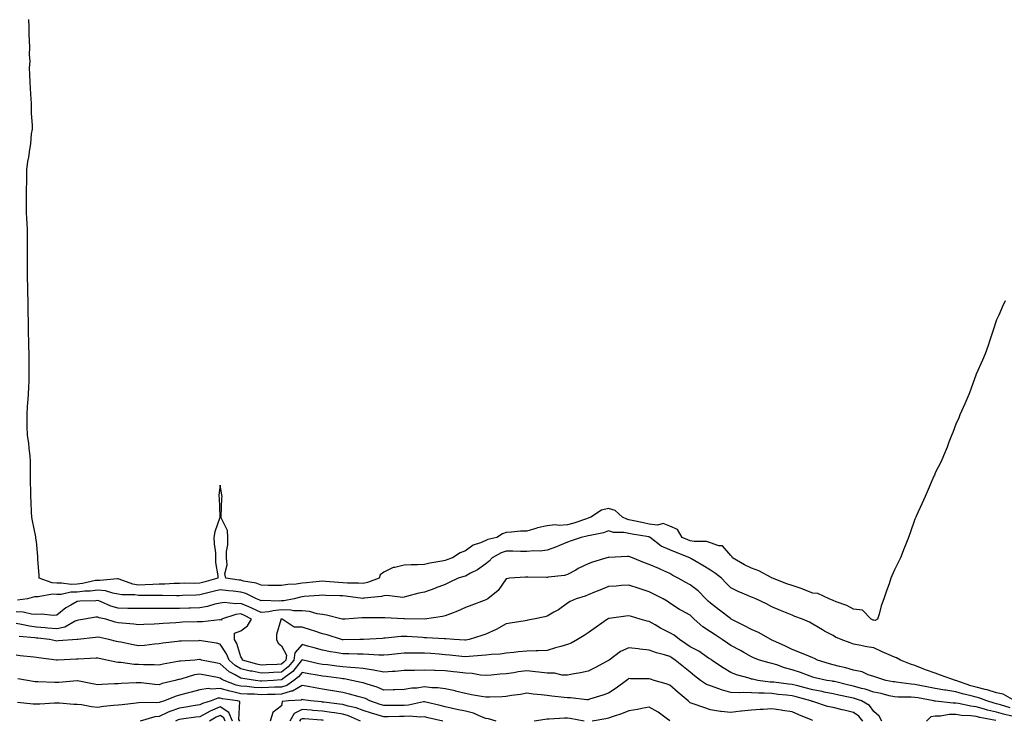
# Model space of a CAD drawing. Units: inches. Extents: x 957923 to 960563, y 7271498 to 7274138.
# Drawn here: x 958190 to 958672, y 7272062 to 7272406 of the extents above; entities that cross this region are included whole.
import ezdxf

# ---------------------------------------------------------------- set-up
doc = ezdxf.new("R2010")
doc.units = ezdxf.units.IN
doc.header["$MEASUREMENT"] = 0
doc.layers.add('Contour_95797271', color=7, linetype='Continuous', true_color=0x7dda03)

msp = doc.modelspace()

# ---------------------------------------------------------------- linework, layer by layer
at = {"layer": 'Contour_95797271'}
for points in [[(958672.23, 7272267.74, 3132), (958670.78, 7272264.65, 3132), (958669.63, 7272261.92, 3132), (958669.2, 7272260.77, 3132), (958668.05, 7272258.5, 3132), (958666.47, 7272253.5, 3132), (958665.84, 7272251.92, 3132), (958664.76, 7272248.63, 3132), (958663.99, 7272245.98, 3132), (958662.46, 7272241.92, 3132), (958661.22, 7272238.75, 3132), (958658.05, 7272231.92, 3132), (958655.47, 7272224.5, 3132), (958654.43, 7272221.92, 3132), (958652.58, 7272217.39, 3132), (958651.77, 7272215.64, 3132), (958650.13, 7272211.92, 3132), (958649.51, 7272210.46, 3132), (958648.05, 7272207.44, 3132), (958646.59, 7272203.38, 3132), (958646.02, 7272201.92, 3132), (958644.73, 7272198.6, 3132), (958643.83, 7272196.14, 3132), (958642.08, 7272191.92, 3132), (958640.86, 7272189.11, 3132), (958638.05, 7272183.51, 3132), (958637.6, 7272182.37, 3132), (958637.41, 7272181.92, 3132), (958636.91, 7272180.78, 3132), (958634.59, 7272175.38, 3132), (958633.04, 7272171.92, 3132), (958631.55, 7272168.42, 3132), (958628.85, 7272162.72, 3132), (958628.48, 7272161.92, 3132), (958628.36, 7272161.61, 3132), (958628.05, 7272160.9, 3132), (958625.75, 7272154.22, 3132), (958624.92, 7272151.92, 3132), (958622.98, 7272146.99, 3132), (958622.9, 7272146.77, 3132), (958621.03, 7272141.92, 3132), (958620.03, 7272139.94, 3132), (958618.05, 7272136.04, 3132), (958616.78, 7272133.19, 3132), (958616.32, 7272131.92, 3132), (958615.42, 7272129.29, 3132), (958614.21, 7272125.76, 3132), (958612.93, 7272121.92, 3132), (958611.55, 7272118.42, 3132), (958610.54, 7272114.41, 3132), (958609.75, 7272111.92, 3132), (958608.65, 7272111.32, 3132), (958608.05, 7272111.37, 3132), (958607.63, 7272111.5, 3132), (958606.64, 7272111.92, 3132), (958602.41, 7272116.28, 3132), (958598.05, 7272116.81, 3132), (958594.78, 7272118.65, 3132), (958589.49, 7272120.48, 3132), (958588.05, 7272121.09, 3132), (958586.06, 7272121.92, 3132), (958580.56, 7272124.43, 3132), (958578.05, 7272124.63, 3132), (958573.59, 7272126.38, 3132), (958572.83, 7272126.7, 3132), (958568.05, 7272128.44, 3132), (958565.37, 7272129.24, 3132), (958558.38, 7272131.92, 3132), (958558.19, 7272132.06, 3132), (958558.05, 7272132.13, 3132), (958557.66, 7272132.31, 3132), (958551.73, 7272135.6, 3132), (958548.05, 7272136.88, 3132), (958544.74, 7272138.61, 3132), (958538.71, 7272141.92, 3132), (958538.61, 7272142.48, 3132), (958538.05, 7272143.11, 3132), (958533.95, 7272147.82, 3132), (958532.15, 7272147.82, 3132), (958528.05, 7272149.24, 3132), (958526.03, 7272149.9, 3132), (958520.05, 7272149.92, 3132), (958518.05, 7272150.31, 3132), (958516.91, 7272150.78, 3132), (958514.1, 7272151.92, 3132), (958511.9, 7272155.77, 3132), (958508.05, 7272157.39, 3132), (958504.88, 7272158.75, 3132), (958502.02, 7272157.95, 3132), (958498.05, 7272158.52, 3132), (958495.2, 7272159.07, 3132), (958489.65, 7272160.32, 3132), (958488.05, 7272160.64, 3132), (958486.99, 7272160.86, 3132), (958484.9, 7272161.92, 3132), (958481.32, 7272165.19, 3132), (958478.05, 7272166.12, 3132), (958474.67, 7272165.3, 3132), (958469.41, 7272161.92, 3132), (958468.49, 7272161.48, 3132), (958468.05, 7272161.35, 3132), (958467.23, 7272161.1, 3132), (958461.11, 7272158.86, 3132), (958458.05, 7272158.06, 3132), (958453.87, 7272157.74, 3132), (958451.9, 7272158.07, 3132), (958448.05, 7272157.57, 3132), (958443.29, 7272156.68, 3132), (958442.43, 7272156.3, 3132), (958438.05, 7272155.05, 3132), (958435.02, 7272154.95, 3132), (958430.65, 7272154.52, 3132), (958428.05, 7272154.42, 3132), (958426.22, 7272153.75, 3132), (958423.38, 7272151.92, 3132), (958419.01, 7272150.96, 3132), (958418.05, 7272150.51, 3132), (958415.47, 7272149.34, 3132), (958411.78, 7272148.19, 3132), (958408.05, 7272145.33, 3132), (958405.54, 7272144.43, 3132), (958401.73, 7272141.92, 3132), (958398.96, 7272141.01, 3132), (958398.05, 7272140.72, 3132), (958396.51, 7272140.38, 3132), (958390.66, 7272139.31, 3132), (958388.05, 7272138.66, 3132), (958384.65, 7272138.52, 3132), (958381.44, 7272138.53, 3132), (958378.05, 7272138.38, 3132), (958373.4, 7272137.27, 3132), (958372.67, 7272137.3, 3132), (958368.05, 7272134.87, 3132), (958366.3, 7272133.67, 3132), (958365.79, 7272131.92, 3132), (958360.16, 7272129.81, 3132), (958358.05, 7272129.38, 3132), (958355.68, 7272129.55, 3132), (958350.39, 7272129.58, 3132), (958348.05, 7272129.72, 3132), (958345.98, 7272129.85, 3132), (958339.54, 7272130.43, 3132), (958338.05, 7272130.52, 3132), (958336.51, 7272130.38, 3132), (958330.27, 7272129.7, 3132), (958328.05, 7272129.51, 3132), (958325.23, 7272129.1, 3132), (958321.04, 7272128.93, 3132), (958318.05, 7272128.38, 3132), (958314.59, 7272128.46, 3132), (958311.54, 7272128.43, 3132), (958308.05, 7272128.51, 3132), (958305.6, 7272129.47, 3132), (958299.37, 7272130.6, 3132), (958298.05, 7272130.98, 3132), (958297.21, 7272131.08, 3132), (958290.77, 7272131.92, 3132), (958290.26, 7272134.13, 3132), (958291.45, 7272138.52, 3132), (958291.12, 7272141.92, 3132), (958291.15, 7272145.02, 3132), (958291.68, 7272148.29, 3132), (958291.7, 7272151.92, 3132), (958291.49, 7272155.36, 3132), (958288.47, 7272161.5, 3132), (958288.4, 7272161.92, 3132), (958288.42, 7272162.29, 3132), (958288.86, 7272171.11, 3132), (958288.9, 7272171.92, 3132), (958288.87, 7272172.74, 3132), (958288.05, 7272177.6, 3132), (958287.33, 7272172.64, 3132), (958287.27, 7272171.92, 3132), (958287.5, 7272171.37, 3132), (958287.81, 7272162.16, 3132), (958287.86, 7272161.92, 3132), (958287.82, 7272161.69, 3132), (958285.31, 7272154.66, 3132), (958284.86, 7272151.92, 3132), (958285.01, 7272148.88, 3132), (958285.62, 7272144.35, 3132), (958285.76, 7272141.92, 3132), (958285.73, 7272139.6, 3132), (958286.83, 7272133.14, 3132), (958286.81, 7272131.92, 3132), (958279.98, 7272129.99, 3132), (958278.05, 7272129.49, 3132), (958275.57, 7272129.44, 3132), (958270.49, 7272129.48, 3132), (958268.05, 7272129.42, 3132), (958265.51, 7272129.38, 3132), (958260.9, 7272129.07, 3132), (958258.05, 7272129.02, 3132), (958255.06, 7272128.93, 3132), (958251.27, 7272128.7, 3132), (958248.05, 7272128.62, 3132), (958245.18, 7272129.05, 3132), (958238.45, 7272131.52, 3132), (958238.05, 7272131.61, 3132), (958237.79, 7272131.66, 3132), (958229.14, 7272130.83, 3132), (958228.05, 7272130.93, 3132), (958226.91, 7272130.78, 3132), (958220.64, 7272129.33, 3132), (958218.05, 7272129.05, 3132), (958215.08, 7272128.95, 3132), (958210.34, 7272129.63, 3132), (958208.05, 7272129.51, 3132), (958205.79, 7272129.66, 3132), (958199.42, 7272131.92, 3132), (958199.37, 7272133.24, 3132), (958198.74, 7272141.23, 3132), (958198.71, 7272141.92, 3132), (958198.69, 7272142.56, 3132), (958198.05, 7272149.94, 3132), (958197.79, 7272151.66, 3132), (958197.77, 7272151.92, 3132), (958197.69, 7272152.28, 3132), (958196.18, 7272160.05, 3132), (958195.74, 7272161.92, 3132), (958195.64, 7272164.33, 3132), (958195.37, 7272169.24, 3132), (958195.28, 7272171.92, 3132), (958195.27, 7272174.7, 3132), (958195.19, 7272179.06, 3132), (958195.18, 7272181.92, 3132), (958195.07, 7272184.9, 3132), (958195.13, 7272189, 3132), (958195.01, 7272191.92, 3132), (958194.48, 7272195.49, 3132), (958194.25, 7272198.12, 3132), (958193.6, 7272201.92, 3132), (958193.53, 7272206.44, 3132), (958193.55, 7272207.42, 3132), (958193.47, 7272211.92, 3132), (958193.73, 7272216.24, 3132), (958193.86, 7272217.73, 3132), (958194.11, 7272221.92, 3132), (958194.23, 7272225.74, 3132), (958194.43, 7272228.3, 3132), (958194.53, 7272231.92, 3132), (958194.49, 7272235.48, 3132), (958194.47, 7272238.34, 3132), (958194.42, 7272241.92, 3132), (958194.32, 7272245.65, 3132), (958194.27, 7272248.14, 3132), (958194.18, 7272251.92, 3132), (958194.13, 7272255.84, 3132), (958194.07, 7272257.94, 3132), (958194.01, 7272261.92, 3132), (958193.95, 7272266.02, 3132), (958193.9, 7272267.77, 3132), (958193.84, 7272271.92, 3132), (958193.77, 7272276.2, 3132), (958193.73, 7272277.6, 3132), (958193.66, 7272281.92, 3132), (958193.66, 7272286.31, 3132), (958193.62, 7272287.49, 3132), (958193.62, 7272291.92, 3132), (958193.66, 7272296.31, 3132), (958193.63, 7272297.5, 3132), (958193.65, 7272301.92, 3132), (958193.47, 7272306.5, 3132), (958193.39, 7272307.26, 3132), (958193.24, 7272311.92, 3132), (958193.2, 7272316.77, 3132), (958193.19, 7272317.06, 3132), (958193.15, 7272321.92, 3132), (958193.25, 7272326.72, 3132), (958193.26, 7272327.13, 3132), (958193.35, 7272331.92, 3132), (958193.88, 7272336.09, 3132), (958194.26, 7272338.13, 3132), (958194.8, 7272341.92, 3132), (958195.28, 7272344.69, 3132), (958195.69, 7272349.56, 3132), (958196.05, 7272351.92, 3132), (958196.05, 7272353.92, 3132), (958195.64, 7272359.51, 3132), (958195.65, 7272361.92, 3132), (958195.54, 7272364.43, 3132), (958195.23, 7272369.1, 3132), (958195.12, 7272371.92, 3132), (958195, 7272374.97, 3132), (958194.77, 7272378.64, 3132), (958194.65, 7272381.92, 3132), (958194.93, 7272385.04, 3132), (958194.58, 7272388.45, 3132), (958194.8, 7272391.92, 3132), (958194.7, 7272395.27, 3132), (958194.51, 7272398.38, 3132), (958194.43, 7272401.92, 3132), (958194.34, 7272405.63, 3132)], [(958677, 7272071.92, 3133), (958671.36, 7272075.23, 3133), (958668.05, 7272075.8, 3133), (958663.38, 7272077.25, 3133), (958662.55, 7272077.42, 3133), (958658.05, 7272078.6, 3133), (958655.43, 7272079.3, 3133), (958648.09, 7272081.88, 3133), (958648.05, 7272081.89, 3133), (958648.03, 7272081.9, 3133), (958647.92, 7272081.92, 3133), (958640.62, 7272084.49, 3133), (958638.05, 7272085.44, 3133), (958633.26, 7272087.13, 3133), (958632.52, 7272087.45, 3133), (958628.05, 7272089.22, 3133), (958625.99, 7272089.86, 3133), (958621.07, 7272091.92, 3133), (958619.08, 7272092.95, 3133), (958618.05, 7272093.35, 3133), (958615.49, 7272094.48, 3133), (958612.05, 7272095.92, 3133), (958608.05, 7272097.84, 3133), (958604.51, 7272098.38, 3133), (958600.74, 7272099.23, 3133), (958598.05, 7272099.69, 3133), (958596.44, 7272100.31, 3133), (958592.02, 7272101.92, 3133), (958589.23, 7272103.1, 3133), (958588.05, 7272103.85, 3133), (958583.86, 7272106.11, 3133), (958582.79, 7272106.66, 3133), (958578.05, 7272109.5, 3133), (958576.53, 7272110.4, 3133), (958573.01, 7272111.92, 3133), (958569.31, 7272113.18, 3133), (958568.05, 7272113.87, 3133), (958564.75, 7272115.22, 3133), (958562.34, 7272116.21, 3133), (958558.05, 7272117.97, 3133), (958555.49, 7272119.36, 3133), (958550.2, 7272121.92, 3133), (958548.61, 7272122.48, 3133), (958548.05, 7272122.71, 3133), (958546.61, 7272123.36, 3133), (958541.53, 7272125.4, 3133), (958538.05, 7272127.22, 3133), (958535.66, 7272129.53, 3133), (958533.42, 7272131.92, 3133), (958530.44, 7272134.31, 3133), (958528.05, 7272135.97, 3133), (958524.26, 7272138.13, 3133), (958518.32, 7272141.65, 3133), (958518.05, 7272141.8, 3133), (958517.98, 7272141.85, 3133), (958517.86, 7272141.92, 3133), (958510.84, 7272144.71, 3133), (958508.05, 7272145.86, 3133), (958503.86, 7272147.73, 3133), (958498.54, 7272151.92, 3133), (958498.26, 7272152.13, 3133), (958498.05, 7272152.15, 3133), (958497.76, 7272152.21, 3133), (958489.71, 7272153.58, 3133), (958488.05, 7272153.92, 3133), (958485.56, 7272154.41, 3133), (958480.49, 7272154.36, 3133), (958478.05, 7272155.18, 3133), (958475.7, 7272154.27, 3133), (958469.09, 7272152.96, 3133), (958468.05, 7272152.65, 3133), (958467.48, 7272152.49, 3133), (958464.65, 7272151.92, 3133), (958459.74, 7272150.23, 3133), (958458.05, 7272149.63, 3133), (958454.14, 7272148.01, 3133), (958452.67, 7272147.3, 3133), (958448.05, 7272145.77, 3133), (958444.69, 7272145.28, 3133), (958441.48, 7272145.35, 3133), (958438.05, 7272144.98, 3133), (958434.97, 7272145, 3133), (958431.3, 7272145.17, 3133), (958428.05, 7272145.18, 3133), (958425.6, 7272144.37, 3133), (958421.2, 7272141.92, 3133), (958419.63, 7272140.34, 3133), (958418.05, 7272139.01, 3133), (958413.95, 7272136.02, 3133), (958410.54, 7272134.41, 3133), (958408.05, 7272133.06, 3133), (958407.19, 7272132.78, 3133), (958404.54, 7272131.92, 3133), (958400.13, 7272129.84, 3133), (958398.05, 7272128.87, 3133), (958393.18, 7272127.05, 3133), (958392.99, 7272126.98, 3133), (958388.05, 7272125.21, 3133), (958385.26, 7272124.71, 3133), (958379.12, 7272122.99, 3133), (958378.05, 7272122.77, 3133), (958377.38, 7272122.59, 3133), (958369.61, 7272123.48, 3133), (958368.05, 7272123.27, 3133), (958367, 7272122.97, 3133), (958358.26, 7272122.13, 3133), (958358.05, 7272122.09, 3133), (958357.87, 7272122.1, 3133), (958349.32, 7272123.19, 3133), (958348.05, 7272123.27, 3133), (958346.61, 7272123.36, 3133), (958339.71, 7272123.58, 3133), (958338.05, 7272123.69, 3133), (958336.44, 7272123.53, 3133), (958329.09, 7272122.96, 3133), (958328.05, 7272122.87, 3133), (958327.22, 7272122.75, 3133), (958324.25, 7272121.92, 3133), (958319.09, 7272120.88, 3133), (958318.05, 7272120.88, 3133), (958316.92, 7272120.79, 3133), (958308.9, 7272121.07, 3133), (958308.05, 7272120.98, 3133), (958307.42, 7272121.29, 3133), (958305.79, 7272121.92, 3133), (958300.57, 7272124.44, 3133), (958298.05, 7272125.16, 3133), (958294.38, 7272125.59, 3133), (958291.99, 7272125.86, 3133), (958288.05, 7272126.32, 3133), (958284.57, 7272125.4, 3133), (958280.55, 7272124.42, 3133), (958278.05, 7272123.78, 3133), (958276.22, 7272123.75, 3133), (958269.56, 7272123.43, 3133), (958268.05, 7272123.4, 3133), (958266.59, 7272123.38, 3133), (958259.72, 7272123.59, 3133), (958258.05, 7272123.56, 3133), (958256.45, 7272123.52, 3133), (958249.7, 7272123.57, 3133), (958248.05, 7272123.53, 3133), (958246.16, 7272123.81, 3133), (958239.89, 7272123.76, 3133), (958238.05, 7272124.17, 3133), (958235.38, 7272124.59, 3133), (958231.91, 7272125.78, 3133), (958228.05, 7272126.17, 3133), (958224.31, 7272125.66, 3133), (958221.76, 7272125.63, 3133), (958218.05, 7272125.22, 3133), (958214.86, 7272125.11, 3133), (958210.21, 7272124.08, 3133), (958208.05, 7272123.97, 3133), (958205.85, 7272124.12, 3133), (958198.94, 7272122.81, 3133), (958198.05, 7272122.92, 3133), (958197.16, 7272122.81, 3133), (958193.63, 7272121.92, 3133), (958188.81, 7272121.16, 3133)], [(958674.69, 7272068.56, 3134), (958669.99, 7272069.98, 3134), (958668.05, 7272070.52, 3134), (958666.92, 7272070.79, 3134), (958663.22, 7272071.92, 3134), (958659.45, 7272073.32, 3134), (958658.05, 7272073.68, 3134), (958655.64, 7272074.33, 3134), (958651.42, 7272075.29, 3134), (958648.05, 7272076.32, 3134), (958643.22, 7272077.09, 3134), (958642.8, 7272077.17, 3134), (958638.05, 7272078, 3134), (958634.75, 7272078.62, 3134), (958630.53, 7272079.44, 3134), (958628.05, 7272079.91, 3134), (958626.17, 7272080.04, 3134), (958618.87, 7272081.1, 3134), (958618.05, 7272081.16, 3134), (958617.43, 7272081.3, 3134), (958613.8, 7272081.92, 3134), (958609.46, 7272083.33, 3134), (958608.05, 7272083.86, 3134), (958605.24, 7272084.73, 3134), (958602.19, 7272086.06, 3134), (958598.05, 7272086.95, 3134), (958594.24, 7272088.11, 3134), (958591.21, 7272088.76, 3134), (958588.05, 7272089.6, 3134), (958586.19, 7272090.06, 3134), (958580.38, 7272091.92, 3134), (958578.85, 7272092.72, 3134), (958578.05, 7272093.04, 3134), (958576.17, 7272093.8, 3134), (958571.76, 7272095.63, 3134), (958568.05, 7272097.08, 3134), (958564.8, 7272098.67, 3134), (958558.48, 7272101.49, 3134), (958558.05, 7272101.7, 3134), (958557.88, 7272101.75, 3134), (958557.58, 7272101.92, 3134), (958551.49, 7272105.36, 3134), (958548.05, 7272106.93, 3134), (958544.74, 7272108.61, 3134), (958538.18, 7272111.92, 3134), (958538.1, 7272111.97, 3134), (958538.05, 7272111.99, 3134), (958537.76, 7272112.21, 3134), (958532.4, 7272116.27, 3134), (958528.05, 7272119.73, 3134), (958526.92, 7272120.79, 3134), (958525.76, 7272121.92, 3134), (958521.92, 7272125.79, 3134), (958518.05, 7272128.68, 3134), (958515.96, 7272129.83, 3134), (958512.2, 7272131.92, 3134), (958509.51, 7272133.38, 3134), (958508.05, 7272134.26, 3134), (958503.74, 7272136.23, 3134), (958502.8, 7272136.67, 3134), (958498.05, 7272138.71, 3134), (958495.72, 7272139.59, 3134), (958489.76, 7272141.92, 3134), (958488.53, 7272142.4, 3134), (958488.05, 7272142.57, 3134), (958487.42, 7272142.55, 3134), (958478.27, 7272142.14, 3134), (958478.05, 7272142.13, 3134), (958477.88, 7272142.09, 3134), (958477.26, 7272141.92, 3134), (958470.2, 7272139.77, 3134), (958468.05, 7272138.94, 3134), (958463.3, 7272136.67, 3134), (958462.1, 7272135.97, 3134), (958458.05, 7272133.76, 3134), (958456.59, 7272133.38, 3134), (958448.54, 7272132.41, 3134), (958448.05, 7272132.31, 3134), (958447.65, 7272132.32, 3134), (958438.64, 7272132.51, 3134), (958438.05, 7272132.53, 3134), (958437.43, 7272132.54, 3134), (958429.66, 7272131.92, 3134), (958428.26, 7272131.71, 3134), (958428.05, 7272131.66, 3134), (958424.01, 7272125.96, 3134), (958419.01, 7272121.92, 3134), (958418.38, 7272121.59, 3134), (958418.05, 7272121.4, 3134), (958417.22, 7272121.09, 3134), (958411.25, 7272118.72, 3134), (958408.05, 7272117.6, 3134), (958404.09, 7272115.88, 3134), (958400.69, 7272114.56, 3134), (958398.05, 7272113.48, 3134), (958396.8, 7272113.17, 3134), (958388.08, 7272111.95, 3134), (958388.05, 7272111.94, 3134), (958388.03, 7272111.94, 3134), (958378.27, 7272112.14, 3134), (958378.05, 7272112.13, 3134), (958377.84, 7272112.13, 3134), (958368.64, 7272112.51, 3134), (958368.05, 7272112.55, 3134), (958367.45, 7272112.52, 3134), (958358.7, 7272112.57, 3134), (958358.05, 7272112.55, 3134), (958357.4, 7272112.57, 3134), (958349.09, 7272111.92, 3134), (958348.12, 7272111.85, 3134), (958348.05, 7272111.84, 3134), (958347.99, 7272111.86, 3134), (958347.72, 7272111.92, 3134), (958340.06, 7272113.93, 3134), (958338.05, 7272114.22, 3134), (958335.42, 7272114.55, 3134), (958331.76, 7272115.63, 3134), (958328.05, 7272115.94, 3134), (958323.94, 7272116.03, 3134), (958322.5, 7272116.37, 3134), (958318.05, 7272116.44, 3134), (958313.89, 7272116.08, 3134), (958311.72, 7272115.59, 3134), (958308.05, 7272115.19, 3134), (958303.49, 7272117.36, 3134), (958302.03, 7272117.94, 3134), (958298.05, 7272119.63, 3134), (958295.55, 7272119.42, 3134), (958289.91, 7272120.06, 3134), (958288.05, 7272119.81, 3134), (958285.36, 7272119.23, 3134), (958281.81, 7272118.16, 3134), (958278.05, 7272117.52, 3134), (958273.48, 7272117.35, 3134), (958272.66, 7272117.31, 3134), (958268.05, 7272117.15, 3134), (958263.27, 7272117.14, 3134), (958262.81, 7272117.16, 3134), (958258.05, 7272117.16, 3134), (958253.26, 7272117.13, 3134), (958252.84, 7272117.13, 3134), (958248.05, 7272117.11, 3134), (958243.33, 7272117.2, 3134), (958242.77, 7272117.2, 3134), (958238.05, 7272117.29, 3134), (958234.49, 7272118.36, 3134), (958229.43, 7272120.54, 3134), (958228.05, 7272121.05, 3134), (958227.09, 7272120.96, 3134), (958219.2, 7272120.77, 3134), (958218.05, 7272120.65, 3134), (958214.9, 7272118.77, 3134), (958212.49, 7272117.48, 3134), (958208.05, 7272113.82, 3134), (958206.3, 7272113.67, 3134), (958200.56, 7272114.43, 3134), (958198.05, 7272114.28, 3134), (958195.55, 7272114.42, 3134), (958191.55, 7272115.42, 3134), (958188.05, 7272115.55, 3134)], [(958675.59, 7272064.38, 3135), (958671.51, 7272065.38, 3135), (958668.05, 7272066.34, 3135), (958663.54, 7272067.41, 3135), (958662.13, 7272067.84, 3135), (958658.05, 7272068.92, 3135), (958655.38, 7272069.25, 3135), (958649.41, 7272070.56, 3135), (958648.05, 7272070.77, 3135), (958646.87, 7272070.74, 3135), (958638.19, 7272071.78, 3135), (958638.05, 7272071.78, 3135), (958637.87, 7272071.74, 3135), (958637.4, 7272071.92, 3135), (958629.49, 7272073.36, 3135), (958628.05, 7272073.62, 3135), (958626.23, 7272073.74, 3135), (958619.84, 7272073.71, 3135), (958618.05, 7272073.84, 3135), (958615.55, 7272074.42, 3135), (958611.6, 7272075.47, 3135), (958608.05, 7272076.22, 3135), (958603.72, 7272077.59, 3135), (958601.95, 7272078.02, 3135), (958598.05, 7272079.14, 3135), (958595.76, 7272079.63, 3135), (958588.64, 7272081.33, 3135), (958588.05, 7272081.47, 3135), (958587.67, 7272081.54, 3135), (958585.03, 7272081.92, 3135), (958579.29, 7272083.16, 3135), (958578.05, 7272083.5, 3135), (958575.54, 7272084.43, 3135), (958572.01, 7272085.88, 3135), (958568.05, 7272087.15, 3135), (958564.24, 7272088.11, 3135), (958560.49, 7272089.48, 3135), (958558.05, 7272090.21, 3135), (958556.67, 7272090.54, 3135), (958551.96, 7272091.92, 3135), (958549.1, 7272092.97, 3135), (958548.05, 7272093.48, 3135), (958544.41, 7272095.56, 3135), (958542.69, 7272096.56, 3135), (958538.05, 7272099.08, 3135), (958536.33, 7272100.2, 3135), (958533.79, 7272101.92, 3135), (958530.32, 7272104.19, 3135), (958528.05, 7272105.68, 3135), (958524.25, 7272108.12, 3135), (958520.06, 7272111.92, 3135), (958519.02, 7272112.89, 3135), (958518.05, 7272113.83, 3135), (958513.81, 7272116.16, 3135), (958512.81, 7272116.68, 3135), (958508.05, 7272119.68, 3135), (958506.8, 7272120.67, 3135), (958504.81, 7272121.92, 3135), (958500.35, 7272124.22, 3135), (958498.05, 7272125.34, 3135), (958493.1, 7272126.87, 3135), (958493.02, 7272126.89, 3135), (958488.05, 7272128.61, 3135), (958484.51, 7272128.38, 3135), (958481.81, 7272128.16, 3135), (958478.05, 7272127.93, 3135), (958473.79, 7272126.18, 3135), (958471.24, 7272125.11, 3135), (958468.05, 7272123.8, 3135), (958466.72, 7272123.25, 3135), (958462.21, 7272121.92, 3135), (958459.35, 7272120.62, 3135), (958458.05, 7272119.76, 3135), (958453.56, 7272116.41, 3135), (958451.4, 7272115.27, 3135), (958448.05, 7272113.32, 3135), (958446.91, 7272113.06, 3135), (958441.29, 7272111.92, 3135), (958438.6, 7272111.37, 3135), (958438.05, 7272111.22, 3135), (958437.22, 7272111.09, 3135), (958429.96, 7272110.01, 3135), (958428.05, 7272109.7, 3135), (958423.06, 7272106.91, 3135), (958423.03, 7272106.9, 3135), (958418.05, 7272104.54, 3135), (958416.08, 7272103.89, 3135), (958409.95, 7272101.92, 3135), (958408.32, 7272101.65, 3135), (958408.05, 7272101.62, 3135), (958407.77, 7272101.64, 3135), (958402.58, 7272101.92, 3135), (958398.42, 7272102.29, 3135), (958398.05, 7272102.25, 3135), (958397.72, 7272102.25, 3135), (958388.99, 7272102.86, 3135), (958388.05, 7272102.84, 3135), (958387.09, 7272102.88, 3135), (958379.49, 7272103.36, 3135), (958378.05, 7272103.4, 3135), (958376.6, 7272103.37, 3135), (958368.68, 7272102.55, 3135), (958368.05, 7272102.54, 3135), (958367.45, 7272102.52, 3135), (958358.11, 7272101.98, 3135), (958358.05, 7272101.98, 3135), (958358, 7272101.97, 3135), (958356.28, 7272101.92, 3135), (958348.22, 7272101.75, 3135), (958348.05, 7272101.75, 3135), (958347.91, 7272101.78, 3135), (958347.35, 7272101.92, 3135), (958340.34, 7272104.21, 3135), (958338.05, 7272104.81, 3135), (958333.75, 7272106.22, 3135), (958332.7, 7272106.57, 3135), (958328.05, 7272108.08, 3135), (958324.18, 7272108.05, 3135), (958318.39, 7272111.92, 3135), (958318.12, 7272111.99, 3135), (958318.05, 7272111.99, 3135), (958317.99, 7272111.98, 3135), (958317.72, 7272111.92, 3135), (958317.74, 7272111.61, 3135), (958315.55, 7272104.42, 3135), (958315.62, 7272101.92, 3135), (958316.29, 7272100.16, 3135), (958318.05, 7272098.93, 3135), (958320.38, 7272094.25, 3135), (958320.11, 7272091.92, 3135), (958319.17, 7272090.8, 3135), (958318.05, 7272089.9, 3135), (958315.91, 7272089.78, 3135), (958310.45, 7272089.52, 3135), (958308.05, 7272089.38, 3135), (958305.95, 7272089.82, 3135), (958298.94, 7272091.92, 3135), (958298.71, 7272092.58, 3135), (958298.05, 7272093.4, 3135), (958296.08, 7272099.95, 3135), (958294.92, 7272101.92, 3135), (958294.97, 7272105, 3135), (958298.05, 7272106.14, 3135), (958301.37, 7272108.6, 3135), (958303.36, 7272111.92, 3135), (958299.84, 7272113.71, 3135), (958298.05, 7272114.47, 3135), (958295.71, 7272114.26, 3135), (958288.6, 7272111.92, 3135), (958288.62, 7272111.35, 3135), (958288.05, 7272111.57, 3135), (958287.71, 7272111.58, 3135), (958279.39, 7272110.58, 3135), (958278.05, 7272110.6, 3135), (958276.69, 7272110.56, 3135), (958269.6, 7272110.37, 3135), (958268.05, 7272110.32, 3135), (958266.32, 7272110.19, 3135), (958260.11, 7272109.86, 3135), (958258.05, 7272109.69, 3135), (958255.64, 7272109.51, 3135), (958250.63, 7272109.34, 3135), (958248.05, 7272109.13, 3135), (958245.63, 7272109.5, 3135), (958240.07, 7272109.9, 3135), (958238.05, 7272110.17, 3135), (958236.65, 7272110.52, 3135), (958232.01, 7272111.92, 3135), (958228.78, 7272112.65, 3135), (958228.05, 7272112.93, 3135), (958227.12, 7272112.85, 3135), (958221.5, 7272111.92, 3135), (958218.59, 7272111.38, 3135), (958218.05, 7272111.3, 3135), (958217.02, 7272110.89, 3135), (958211.91, 7272108.06, 3135), (958208.05, 7272107.13, 3135), (958203.67, 7272107.54, 3135), (958202.34, 7272107.63, 3135), (958198.05, 7272108.01, 3135), (958194.62, 7272108.49, 3135), (958190.65, 7272109.32, 3135), (958188.05, 7272109.73, 3135)], [(958611.83, 7272061.92, 3136), (958610.54, 7272064.41, 3136), (958608.05, 7272066.69, 3136), (958605.82, 7272069.69, 3136), (958601.92, 7272071.92, 3136), (958599.08, 7272072.95, 3136), (958598.05, 7272073.23, 3136), (958596.36, 7272073.61, 3136), (958590.89, 7272074.76, 3136), (958588.05, 7272075.42, 3136), (958583.73, 7272076.24, 3136), (958582.61, 7272076.48, 3136), (958578.05, 7272077.29, 3136), (958574.4, 7272078.27, 3136), (958570.74, 7272079.23, 3136), (958568.05, 7272079.95, 3136), (958566.28, 7272080.15, 3136), (958558.97, 7272081, 3136), (958558.05, 7272081.1, 3136), (958557.27, 7272081.14, 3136), (958551.17, 7272081.92, 3136), (958548.6, 7272082.47, 3136), (958548.05, 7272082.61, 3136), (958547.01, 7272082.96, 3136), (958540.73, 7272084.6, 3136), (958538.05, 7272085.77, 3136), (958534.26, 7272088.13, 3136), (958528.56, 7272091.92, 3136), (958528.26, 7272092.13, 3136), (958528.05, 7272092.25, 3136), (958527.09, 7272092.88, 3136), (958522.3, 7272096.17, 3136), (958518.05, 7272098.4, 3136), (958515.91, 7272099.78, 3136), (958512.76, 7272101.92, 3136), (958510.22, 7272104.09, 3136), (958508.05, 7272105.23, 3136), (958503.57, 7272107.44, 3136), (958500.87, 7272109.1, 3136), (958498.05, 7272110.74, 3136), (958497.05, 7272110.92, 3136), (958493.58, 7272111.92, 3136), (958489.29, 7272113.16, 3136), (958488.05, 7272113.52, 3136), (958486.58, 7272113.39, 3136), (958478.39, 7272112.26, 3136), (958478.05, 7272112.22, 3136), (958477.84, 7272112.13, 3136), (958477.51, 7272111.92, 3136), (958471.99, 7272107.98, 3136), (958468.05, 7272105.18, 3136), (958466.1, 7272103.87, 3136), (958462.84, 7272101.92, 3136), (958459.75, 7272100.22, 3136), (958458.05, 7272099.58, 3136), (958454.72, 7272098.59, 3136), (958452.14, 7272097.83, 3136), (958448.05, 7272096.64, 3136), (958443.62, 7272096.35, 3136), (958442.62, 7272096.49, 3136), (958438.05, 7272096.3, 3136), (958434.07, 7272095.9, 3136), (958431.8, 7272095.67, 3136), (958428.05, 7272095.3, 3136), (958425.12, 7272094.85, 3136), (958420.82, 7272094.69, 3136), (958418.05, 7272094.35, 3136), (958415.88, 7272094.09, 3136), (958409.82, 7272093.69, 3136), (958408.05, 7272093.49, 3136), (958406.33, 7272093.64, 3136), (958400.45, 7272094.32, 3136), (958398.05, 7272094.53, 3136), (958395.26, 7272094.71, 3136), (958391.17, 7272095.04, 3136), (958388.05, 7272095.24, 3136), (958384.67, 7272095.3, 3136), (958381.35, 7272095.22, 3136), (958378.05, 7272095.28, 3136), (958375, 7272094.97, 3136), (958370.59, 7272094.46, 3136), (958368.05, 7272094.21, 3136), (958365.72, 7272094.25, 3136), (958360.79, 7272094.66, 3136), (958358.05, 7272094.71, 3136), (958355.23, 7272094.74, 3136), (958351.02, 7272094.89, 3136), (958348.05, 7272094.91, 3136), (958344.39, 7272095.58, 3136), (958342.03, 7272095.9, 3136), (958338.05, 7272096.71, 3136), (958334.01, 7272097.88, 3136), (958331.39, 7272098.58, 3136), (958328.05, 7272099.51, 3136), (958324.46, 7272095.51, 3136), (958324.04, 7272091.92, 3136), (958321.33, 7272088.64, 3136), (958318.05, 7272086.04, 3136), (958314.15, 7272085.82, 3136), (958311.79, 7272085.66, 3136), (958308.05, 7272085.45, 3136), (958303.59, 7272086.38, 3136), (958302.65, 7272086.52, 3136), (958298.05, 7272087.64, 3136), (958295.35, 7272089.22, 3136), (958292.41, 7272091.92, 3136), (958291.15, 7272095.02, 3136), (958288.05, 7272099.69, 3136), (958286.26, 7272100.13, 3136), (958278.69, 7272101.28, 3136), (958278.05, 7272101.41, 3136), (958277.51, 7272101.38, 3136), (958268.84, 7272101.13, 3136), (958268.05, 7272101.08, 3136), (958267.06, 7272100.93, 3136), (958259.86, 7272100.11, 3136), (958258.05, 7272099.82, 3136), (958255.8, 7272099.67, 3136), (958250.91, 7272099.06, 3136), (958248.05, 7272098.89, 3136), (958245.46, 7272099.33, 3136), (958239.36, 7272100.61, 3136), (958238.05, 7272100.86, 3136), (958237.17, 7272101.04, 3136), (958233.49, 7272101.92, 3136), (958229.05, 7272102.92, 3136), (958228.05, 7272103.18, 3136), (958226.97, 7272103, 3136), (958218.26, 7272101.92, 3136), (958218.07, 7272101.9, 3136), (958218.05, 7272101.89, 3136), (958218.02, 7272101.89, 3136), (958208.71, 7272101.26, 3136), (958208.05, 7272101.22, 3136), (958207.44, 7272101.31, 3136), (958204.37, 7272101.92, 3136), (958198.69, 7272102.56, 3136), (958198.05, 7272102.61, 3136), (958197.24, 7272102.73, 3136), (958189.51, 7272103.38, 3136)], [(958602.63, 7272061.92, 3137), (958600.58, 7272064.45, 3137), (958598.05, 7272066.17, 3137), (958593.43, 7272067.3, 3137), (958592.39, 7272067.58, 3137), (958588.05, 7272068.69, 3137), (958585.36, 7272069.23, 3137), (958578.56, 7272071.41, 3137), (958578.05, 7272071.54, 3137), (958577.79, 7272071.66, 3137), (958577.19, 7272071.92, 3137), (958569.98, 7272073.85, 3137), (958568.05, 7272074.37, 3137), (958565.3, 7272074.67, 3137), (958561.22, 7272075.09, 3137), (958558.05, 7272075.46, 3137), (958554.32, 7272075.65, 3137), (958551.74, 7272075.61, 3137), (958548.05, 7272075.83, 3137), (958543.98, 7272075.99, 3137), (958542, 7272075.87, 3137), (958538.05, 7272076.07, 3137), (958533.44, 7272077.31, 3137), (958532.14, 7272077.83, 3137), (958528.05, 7272079.19, 3137), (958526.07, 7272079.94, 3137), (958523.05, 7272081.92, 3137), (958520.26, 7272084.13, 3137), (958518.05, 7272085.9, 3137), (958514.76, 7272088.63, 3137), (958510.76, 7272091.92, 3137), (958509.1, 7272092.97, 3137), (958508.05, 7272093.68, 3137), (958505.51, 7272094.46, 3137), (958501.5, 7272095.37, 3137), (958498.05, 7272096.7, 3137), (958493.42, 7272097.29, 3137), (958492.59, 7272097.38, 3137), (958488.05, 7272097.93, 3137), (958483.93, 7272096.04, 3137), (958478.41, 7272091.92, 3137), (958478.21, 7272091.76, 3137), (958478.05, 7272091.65, 3137), (958477.47, 7272091.34, 3137), (958471.77, 7272088.2, 3137), (958468.05, 7272086.39, 3137), (958464.36, 7272085.61, 3137), (958461.26, 7272085.13, 3137), (958458.05, 7272084.52, 3137), (958455.4, 7272084.57, 3137), (958451.57, 7272085.44, 3137), (958448.05, 7272085.48, 3137), (958444.01, 7272085.96, 3137), (958442.32, 7272086.19, 3137), (958438.05, 7272086.68, 3137), (958433.88, 7272086.09, 3137), (958431.8, 7272085.67, 3137), (958428.05, 7272085.08, 3137), (958425.06, 7272084.91, 3137), (958420.66, 7272084.53, 3137), (958418.05, 7272084.37, 3137), (958415.42, 7272084.55, 3137), (958411.42, 7272085.29, 3137), (958408.05, 7272085.46, 3137), (958404.07, 7272085.9, 3137), (958402.23, 7272086.1, 3137), (958398.05, 7272086.57, 3137), (958393.23, 7272086.74, 3137), (958392.87, 7272086.74, 3137), (958388.05, 7272086.94, 3137), (958383.13, 7272086.84, 3137), (958382.97, 7272086.84, 3137), (958378.05, 7272086.75, 3137), (958373.62, 7272086.35, 3137), (958372.42, 7272086.3, 3137), (958368.05, 7272085.93, 3137), (958363.1, 7272086.87, 3137), (958363.02, 7272086.89, 3137), (958358.05, 7272087.68, 3137), (958354.27, 7272088.14, 3137), (958351.75, 7272088.22, 3137), (958348.05, 7272088.6, 3137), (958345.1, 7272088.97, 3137), (958340.49, 7272089.48, 3137), (958338.05, 7272089.78, 3137), (958336.25, 7272090.12, 3137), (958328.56, 7272091.92, 3137), (958328.17, 7272092.04, 3137), (958328.05, 7272092.07, 3137), (958327.98, 7272091.99, 3137), (958327.97, 7272091.92, 3137), (958327.6, 7272091.47, 3137), (958323.6, 7272086.37, 3137), (958319.28, 7272083.15, 3137), (958318.05, 7272082.17, 3137), (958317.81, 7272082.16, 3137), (958314.13, 7272081.92, 3137), (958308.38, 7272081.59, 3137), (958308.05, 7272081.58, 3137), (958307.73, 7272081.6, 3137), (958305.19, 7272081.92, 3137), (958298.99, 7272082.86, 3137), (958298.05, 7272083.08, 3137), (958295.24, 7272084.73, 3137), (958292.33, 7272086.2, 3137), (958288.05, 7272090, 3137), (958286.45, 7272090.32, 3137), (958278.8, 7272091.92, 3137), (958278.23, 7272092.1, 3137), (958278.05, 7272092.13, 3137), (958277.85, 7272092.12, 3137), (958275.6, 7272091.92, 3137), (958268.56, 7272091.41, 3137), (958268.05, 7272091.3, 3137), (958267.27, 7272091.14, 3137), (958260.1, 7272089.87, 3137), (958258.05, 7272089.39, 3137), (958255.66, 7272089.53, 3137), (958250.44, 7272089.53, 3137), (958248.05, 7272089.65, 3137), (958245.89, 7272089.76, 3137), (958239.28, 7272090.69, 3137), (958238.05, 7272090.77, 3137), (958236.98, 7272090.85, 3137), (958232.42, 7272091.92, 3137), (958228.79, 7272092.66, 3137), (958228.05, 7272092.82, 3137), (958227.22, 7272092.75, 3137), (958218.44, 7272092.31, 3137), (958218.05, 7272092.28, 3137), (958217.71, 7272092.26, 3137), (958208.55, 7272091.92, 3137), (958208.07, 7272091.9, 3137), (958208.05, 7272091.9, 3137), (958208.03, 7272091.9, 3137), (958207.88, 7272091.92, 3137), (958199.07, 7272092.94, 3137), (958198.05, 7272093.1, 3137), (958196.69, 7272093.28, 3137), (958190.14, 7272094.01, 3137), (958188.05, 7272094.28, 3137)], [(958578.05, 7272062.32, 3138), (958577.35, 7272062.62, 3138), (958571.26, 7272065.13, 3138), (958568.05, 7272066.55, 3138), (958563.31, 7272067.18, 3138), (958562.66, 7272067.31, 3138), (958558.05, 7272067.99, 3138), (958553.85, 7272067.72, 3138), (958552.3, 7272067.67, 3138), (958548.05, 7272067.37, 3138), (958543.14, 7272066.83, 3138), (958542.94, 7272066.81, 3138), (958538.05, 7272066.27, 3138), (958533.2, 7272066.77, 3138), (958532.88, 7272066.75, 3138), (958528.05, 7272067.46, 3138), (958524.8, 7272068.67, 3138), (958519.51, 7272070.46, 3138), (958518.05, 7272070.97, 3138), (958517.52, 7272071.39, 3138), (958517, 7272071.92, 3138), (958512.19, 7272076.06, 3138), (958508.05, 7272079.55, 3138), (958506.32, 7272080.19, 3138), (958500.51, 7272081.92, 3138), (958498.63, 7272082.5, 3138), (958498.05, 7272082.65, 3138), (958497.26, 7272082.71, 3138), (958488.85, 7272082.72, 3138), (958488.05, 7272082.8, 3138), (958487.55, 7272082.42, 3138), (958486.9, 7272081.92, 3138), (958481.89, 7272078.08, 3138), (958478.05, 7272075.66, 3138), (958475.34, 7272074.63, 3138), (958468.82, 7272072.69, 3138), (958468.05, 7272072.43, 3138), (958467.54, 7272072.43, 3138), (958459.51, 7272073.38, 3138), (958458.05, 7272073.38, 3138), (958456.34, 7272073.63, 3138), (958450.28, 7272074.15, 3138), (958448.05, 7272074.52, 3138), (958445.08, 7272074.89, 3138), (958441.27, 7272075.14, 3138), (958438.05, 7272075.6, 3138), (958435, 7272074.97, 3138), (958430.67, 7272074.54, 3138), (958428.05, 7272074.08, 3138), (958426.02, 7272073.95, 3138), (958419.89, 7272073.76, 3138), (958418.05, 7272073.65, 3138), (958415.9, 7272074.07, 3138), (958411.06, 7272074.93, 3138), (958408.05, 7272075.55, 3138), (958403.26, 7272076.71, 3138), (958402.94, 7272076.81, 3138), (958398.05, 7272077.81, 3138), (958394.48, 7272078.35, 3138), (958391.65, 7272078.32, 3138), (958388.05, 7272078.73, 3138), (958384.33, 7272078.2, 3138), (958381.8, 7272078.17, 3138), (958378.05, 7272077.46, 3138), (958373.48, 7272077.35, 3138), (958372.67, 7272077.3, 3138), (958368.05, 7272077.2, 3138), (958364.79, 7272078.66, 3138), (958359.93, 7272080.04, 3138), (958358.05, 7272080.7, 3138), (958357.08, 7272080.95, 3138), (958352.47, 7272081.92, 3138), (958348.75, 7272082.62, 3138), (958348.05, 7272082.7, 3138), (958347.16, 7272082.81, 3138), (958339.92, 7272083.8, 3138), (958338.05, 7272084.02, 3138), (958335.46, 7272084.51, 3138), (958331.31, 7272085.18, 3138), (958328.05, 7272085.85, 3138), (958326.32, 7272083.65, 3138), (958324.02, 7272081.92, 3138), (958320.55, 7272079.42, 3138), (958318.05, 7272078.69, 3138), (958314.69, 7272078.56, 3138), (958311.59, 7272078.38, 3138), (958308.05, 7272078.26, 3138), (958304.61, 7272078.48, 3138), (958301.04, 7272078.93, 3138), (958298.05, 7272079.15, 3138), (958295.8, 7272079.67, 3138), (958289.88, 7272081.92, 3138), (958288.66, 7272082.53, 3138), (958288.05, 7272083.07, 3138), (958286.61, 7272083.36, 3138), (958280.63, 7272084.5, 3138), (958278.05, 7272085.02, 3138), (958275.39, 7272084.58, 3138), (958268.71, 7272082.58, 3138), (958268.05, 7272082.45, 3138), (958267.62, 7272082.35, 3138), (958266.01, 7272081.92, 3138), (958259.6, 7272080.37, 3138), (958258.05, 7272079.82, 3138), (958256.07, 7272079.94, 3138), (958249.27, 7272080.7, 3138), (958248.05, 7272080.78, 3138), (958246.81, 7272080.68, 3138), (958239.52, 7272080.45, 3138), (958238.05, 7272080.32, 3138), (958236.31, 7272080.18, 3138), (958230.09, 7272079.88, 3138), (958228.05, 7272079.7, 3138), (958226.23, 7272080.1, 3138), (958218.19, 7272081.78, 3138), (958218.05, 7272081.81, 3138), (958217.93, 7272081.8, 3138), (958209.04, 7272080.93, 3138), (958208.05, 7272080.91, 3138), (958207.03, 7272080.9, 3138), (958198.75, 7272081.22, 3138), (958198.05, 7272081.21, 3138), (958197.42, 7272081.29, 3138), (958193.59, 7272081.92, 3138), (958188.87, 7272082.74, 3138)], [(958423.02, 7272061.92, 3139), (958419.29, 7272063.16, 3139), (958418.05, 7272063.32, 3139), (958415.92, 7272064.05, 3139), (958411.95, 7272065.82, 3139), (958408.05, 7272066.8, 3139), (958403.89, 7272067.76, 3139), (958401.74, 7272068.23, 3139), (958398.05, 7272069.06, 3139), (958395.75, 7272069.62, 3139), (958388.62, 7272071.35, 3139), (958388.05, 7272071.49, 3139), (958387.58, 7272071.45, 3139), (958380.24, 7272069.73, 3139), (958378.05, 7272069.61, 3139), (958375.72, 7272069.59, 3139), (958370.35, 7272069.62, 3139), (958368.05, 7272069.6, 3139), (958366.27, 7272070.14, 3139), (958361.29, 7272071.92, 3139), (958359.14, 7272073.01, 3139), (958358.05, 7272073.4, 3139), (958356.07, 7272073.9, 3139), (958351.34, 7272075.21, 3139), (958348.05, 7272075.99, 3139), (958343.13, 7272076.84, 3139), (958343, 7272076.87, 3139), (958338.05, 7272077.7, 3139), (958334.42, 7272078.29, 3139), (958331.08, 7272078.89, 3139), (958328.05, 7272079.4, 3139), (958323.32, 7272076.65, 3139), (958322.74, 7272076.61, 3139), (958318.05, 7272075.22, 3139), (958314.87, 7272075.1, 3139), (958311.17, 7272075.05, 3139), (958308.05, 7272074.94, 3139), (958304.82, 7272075.15, 3139), (958301.32, 7272075.19, 3139), (958298.05, 7272075.43, 3139), (958293.47, 7272076.5, 3139), (958292.74, 7272076.61, 3139), (958288.05, 7272077.99, 3139), (958283.75, 7272077.62, 3139), (958282.07, 7272077.9, 3139), (958278.05, 7272077.29, 3139), (958273.85, 7272076.12, 3139), (958271.75, 7272075.62, 3139), (958268.05, 7272074.66, 3139), (958265.94, 7272074.03, 3139), (958260.76, 7272071.92, 3139), (958258.67, 7272071.3, 3139), (958258.05, 7272071.03, 3139), (958257.04, 7272070.91, 3139), (958248.93, 7272071.04, 3139), (958248.05, 7272070.88, 3139), (958246.93, 7272070.8, 3139), (958239.97, 7272070, 3139), (958238.05, 7272069.86, 3139), (958235.69, 7272069.56, 3139), (958230.85, 7272069.12, 3139), (958228.05, 7272068.73, 3139), (958225.06, 7272068.93, 3139), (958220.01, 7272069.96, 3139), (958218.05, 7272070.13, 3139), (958216.32, 7272070.19, 3139), (958209.26, 7272070.71, 3139), (958208.05, 7272070.75, 3139), (958206.91, 7272070.78, 3139), (958199.74, 7272070.23, 3139), (958198.05, 7272070.26, 3139), (958196.48, 7272070.35, 3139), (958188.83, 7272071.14, 3139)], [(958297.53, 7272061.92, 3140), (958297.18, 7272062.79, 3140), (958297.68, 7272071.55, 3140), (958296.44, 7272071.92, 3140), (958289.1, 7272072.97, 3140), (958288.05, 7272073.3, 3140), (958286.79, 7272073.18, 3140), (958283.5, 7272071.92, 3140), (958279.35, 7272070.62, 3140), (958278.05, 7272069.92, 3140), (958275.69, 7272069.56, 3140), (958271.17, 7272068.8, 3140), (958268.05, 7272068.34, 3140), (958263.32, 7272066.65, 3140), (958262.26, 7272066.13, 3140), (958258.05, 7272064.3, 3140), (958255.92, 7272064.05, 3140), (958248.8, 7272061.92, 3140)], [(958397.02, 7272061.92, 3140), (958389.8, 7272063.67, 3140), (958388.05, 7272064.09, 3140), (958386.05, 7272063.92, 3140), (958380.55, 7272064.42, 3140), (958378.05, 7272064.27, 3140), (958375.72, 7272064.25, 3140), (958370.27, 7272064.14, 3140), (958368.05, 7272064.12, 3140), (958364.9, 7272065.07, 3140), (958362.01, 7272065.88, 3140), (958358.05, 7272067.17, 3140), (958354.61, 7272068.48, 3140), (958350.69, 7272069.28, 3140), (958348.05, 7272070.06, 3140), (958346.42, 7272070.29, 3140), (958338.72, 7272071.25, 3140), (958338.05, 7272071.33, 3140), (958337.51, 7272071.38, 3140), (958332.19, 7272071.92, 3140), (958328.59, 7272072.46, 3140), (958328.05, 7272072.55, 3140), (958327.65, 7272072.32, 3140), (958321.4, 7272071.92, 3140), (958318.4, 7272071.57, 3140), (958318.05, 7272069.53, 3140), (958313.83, 7272066.14, 3140), (958312.51, 7272061.92, 3140)], [(958293.98, 7272061.92, 3141), (958292.27, 7272066.14, 3141), (958288.05, 7272068.94, 3141), (958283.05, 7272066.92, 3141), (958278.05, 7272064.17, 3141), (958276.1, 7272063.87, 3141), (958269.07, 7272062.94, 3141), (958268.05, 7272062.79, 3141), (958267.41, 7272062.56, 3141), (958266.1, 7272061.92, 3141)], [(958290.42, 7272061.92, 3142), (958289.74, 7272063.61, 3142), (958288.05, 7272064.72, 3142), (958286.05, 7272063.92, 3142), (958282.83, 7272061.92, 3142)], [(958356.73, 7272061.92, 3141), (958350.78, 7272064.65, 3141), (958348.05, 7272065.46, 3141), (958343.92, 7272066.05, 3141), (958342.42, 7272066.29, 3141), (958338.05, 7272066.88, 3141), (958333.4, 7272067.27, 3141), (958332.62, 7272067.35, 3141), (958328.05, 7272067.75, 3141), (958324.21, 7272065.76, 3141), (958322.06, 7272061.92, 3141)], [(958508.05, 7272062.21, 3139), (958507.01, 7272062.96, 3139), (958502.47, 7272066.34, 3139), (958498.05, 7272068.86, 3139), (958494.32, 7272068.19, 3139), (958492.34, 7272067.63, 3139), (958488.05, 7272067.02, 3139), (958484.43, 7272065.54, 3139), (958480.41, 7272064.28, 3139), (958478.05, 7272063.44, 3139), (958476.8, 7272063.17, 3139), (958470.12, 7272061.92, 3139)], [(958667.73, 7272062.24, 3136), (958659.89, 7272063.76, 3136), (958658.05, 7272064.24, 3136), (958655.39, 7272064.58, 3136), (958650.95, 7272064.82, 3136), (958648.05, 7272065.26, 3136), (958644.78, 7272065.19, 3136), (958640.62, 7272064.49, 3136), (958638.05, 7272064.42, 3136), (958635.94, 7272064.03, 3136), (958633.79, 7272061.92, 3136)], [(958338.49, 7272062.36, 3142), (958338.05, 7272062.43, 3142), (958337.5, 7272062.47, 3142), (958329.19, 7272063.06, 3142), (958328.05, 7272063.16, 3142), (958327.23, 7272062.74, 3142), (958326.78, 7272061.92, 3142)], [(958466.11, 7272061.92, 3139), (958459.33, 7272063.2, 3139), (958458.05, 7272063.38, 3139), (958456.59, 7272063.38, 3139), (958449.02, 7272062.89, 3139), (958448.05, 7272062.9, 3139), (958447.12, 7272062.85, 3139), (958441.72, 7272061.92, 3139)]]:
    msp.add_polyline3d(points, dxfattribs=at)

doc.saveas('drawing.dxf')
